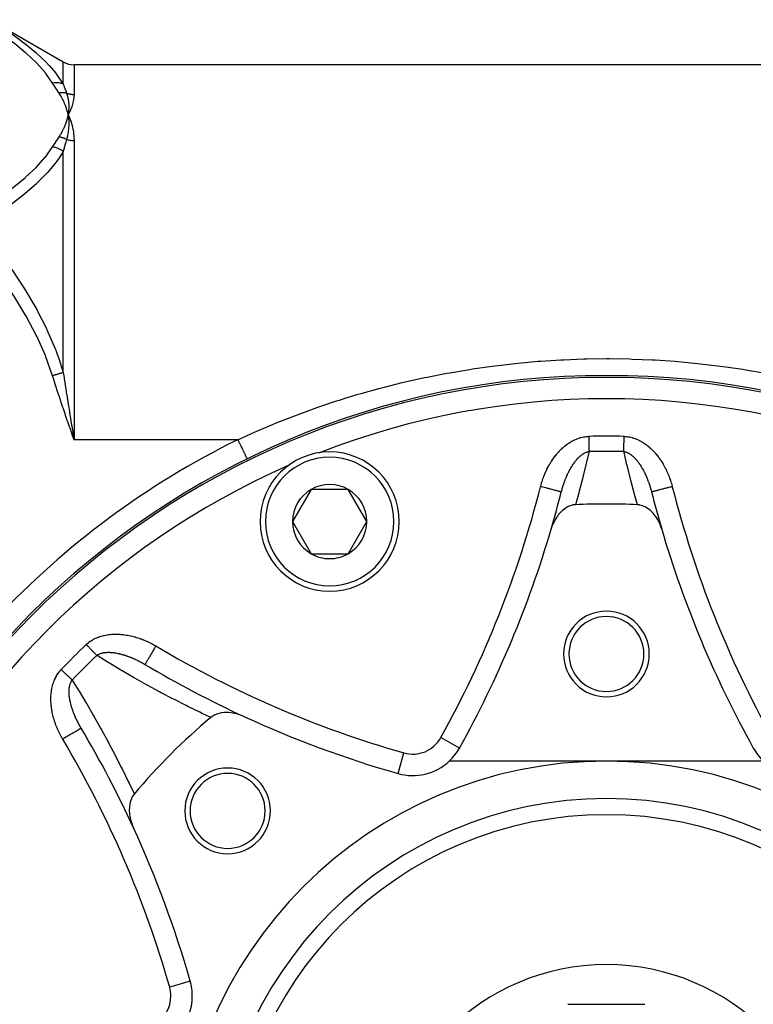
# Model space of a CAD drawing. Units: millimetres. Extents: x -330 to 502, y -363 to 363.
# Drawn here: x 195 to 263, y 1 to 92 of the extents above; entities that cross this region are included whole.
import ezdxf

# ---------------------------------------------------------------- set-up
doc = ezdxf.new("R2010")
doc.units = ezdxf.units.MM
doc.linetypes.add('DASHED', pattern=[9.652, 8.128, -1.524])
doc.layers.add('nevidi', color=4, linetype='DASHED')

msp = doc.modelspace()

# ---------------------------------------------------------------- linework, layer by layer
at = {"color": 2}
for p, q in [((191.983, 92.471), (198.806, 88.532)), ((299.194, 88.264), (199.806, 88.264)), ((199.209, 83.876), (199.271, 83.575)), ((199.221, 83.876), (199.271, 83.575)), ((199.233, 83.877), (199.271, 83.575)), ((199.245, 83.878), (199.271, 83.575)), ((199.257, 83.878), (199.271, 83.575)), ((199.269, 83.879), (199.271, 83.575)), ((199.281, 83.879), (199.271, 83.575)), ((199.293, 83.879), (199.271, 83.575)), ((199.329, 83.452), (199.411, 83.262)), ((199.604, 53.867), (199.806, 53.264)), ((199.612, 53.87), (199.806, 53.264)), ((199.62, 53.873), (199.806, 53.264)), ((199.628, 53.876), (199.806, 53.264)), ((199.637, 53.879), (199.806, 53.264)), ((199.645, 53.882), (199.806, 53.264)), ((199.653, 53.885), (199.806, 53.264)), ((199.662, 53.887), (199.806, 53.264)), ((199.67, 53.89), (199.806, 53.264)), ((199.678, 53.893), (199.806, 53.264)), ((199.686, 53.896), (199.806, 53.264)), ((199.695, 53.899), (199.806, 53.264)), ((215.972, 51.471), (215.973, 51.469)), ((221.937, 48.626), (220.205, 45.626)), ((225.401, 48.626), (221.937, 48.626)), ((227.133, 45.626), (225.401, 48.626)), ((220.205, 45.626), (221.937, 42.626)), ((225.401, 42.626), (227.133, 45.626)), ((221.937, 42.626), (223.669, 42.626)), ((223.669, 42.626), (225.401, 42.626)), ((235.79, 24.485), (235.788, 24.486)), ((249.5, 23.264), (234.837, 23.264)), ((264.163, 23.264), (249.5, 23.264)), ((245.9, 0.564), (253.1, 0.564))]:
    msp.add_line(p, q, dxfattribs=at)
for points in [[(199.411, 83.878), (199.398, 83.848), (199.271, 83.575)], [(199.274, 83.603), (199.273, 83.593), (199.271, 83.575)], [(199.271, 83.575), (199.301, 83.305), (199.303, 83.28), (199.304, 83.265), (199.305, 83.254)], [(245.291, 48.389), (245.289, 48.389), (245.289, 48.39)], [(246.604, 47.198), (246.595, 47.198), (246.375, 47.171), (246.346, 47.165), (246.115, 47.097), (246.099, 47.092), (245.88, 46.993), (245.858, 46.982), (245.857, 46.981), (245.848, 46.977), (245.677, 46.874), (245.626, 46.839), (245.606, 46.824), (245.406, 46.665), (245.365, 46.629), (245.362, 46.626), (245.218, 46.485), (245.198, 46.464), (245.139, 46.399), (245.006, 46.239), (244.93, 46.137), (244.831, 45.993), (244.742, 45.849), (244.674, 45.729), (244.577, 45.539), (244.537, 45.45), (244.438, 45.211), (244.42, 45.16), (244.339, 44.912)], [(254.661, 44.912), (254.562, 45.211), (254.536, 45.279), (254.423, 45.539), (254.366, 45.654), (254.258, 45.849), (254.164, 46.001), (254.07, 46.137), (253.935, 46.312), (253.861, 46.399), (253.85, 46.411), (253.719, 46.549), (253.685, 46.583), (253.635, 46.629), (253.58, 46.678), (253.433, 46.796), (253.419, 46.806), (253.394, 46.824), (253.145, 46.98), (253.143, 46.981), (253.12, 46.993), (253.113, 46.997), (252.942, 47.076), (252.885, 47.097), (252.868, 47.104), (252.625, 47.17), (252.593, 47.176), (252.396, 47.198)], [(215.729, 27.406), (215.449, 27.523), (215.367, 27.554), (215.342, 27.563), (215.143, 27.627), (215.123, 27.633), (214.988, 27.67), (214.793, 27.716), (214.61, 27.75), (214.464, 27.77), (214.238, 27.79), (214.139, 27.795), (214.116, 27.796), (213.908, 27.794), (213.881, 27.793), (213.825, 27.789), (213.544, 27.757), (213.525, 27.753), (213.33, 27.711), (213.243, 27.687), (213.235, 27.685), (212.983, 27.592), (212.957, 27.579), (212.75, 27.468), (212.713, 27.444), (212.57, 27.336)], [(200.473, 26.338), (200.472, 26.337), (200.471, 26.336)], [(205.427, 20.194), (205.414, 20.178), (205.296, 20.013), (205.275, 19.979), (205.172, 19.78), (205.162, 19.757), (205.077, 19.521), (205.074, 19.514), (205.051, 19.43), (205.013, 19.255), (205.01, 19.239), (204.978, 18.983), (204.974, 18.939), (204.967, 18.702), (204.969, 18.624), (204.982, 18.413), (204.993, 18.3), (205.019, 18.122), (205.048, 17.971), (205.08, 17.829), (205.131, 17.641), (205.162, 17.539), (205.24, 17.315), (205.265, 17.253), (205.358, 17.035)]]:
    msp.add_lwpolyline(points, dxfattribs=at)
for centre, radius, start, end in [((199.806, 90.264), 2, 240, 270), ((249.5, -16.736), 76, 0, 180), ((223.669, 45.626), 6.5, 0, 180), ((249.5, -16.736), 73.824, 111.2812, 111.32371), ((249.5, -16.736), 73.824, 113.68272, 113.7188), ((223.669, 45.626), 3.464, 60, 120), ((223.669, 45.626), 3.464, 120, 180), ((223.669, 45.626), 3.464, 0, 60), ((148.384, 73.066), 100, 343.64793, 345.71335), ((350.616, 73.066), 100, 194.28665, 196.35207), ((350.616, 73.066), 100, 194.28665, 196.35207), ((249.5, -16.736), 64, 87.40628, 92.59372), ((223.669, 45.626), 6.5, 180, 360), ((223.669, 45.626), 3.464, 180, 240), ((223.669, 45.626), 3.464, 300, 0), ((148.384, 73.066), 100, 330.93407, 343.64793), ((350.616, 73.066), 100, 196.35207, 209.06593), ((223.669, 45.626), 3.464, 240, 270), ((223.669, 45.626), 3.464, 270, 300), ((249.5, 33.264), 4, 0, 180), ((249.5, 33.264), 3.5, 0, 180), ((249.5, 33.264), 4, 180, 0), ((249.5, 33.264), 3.5, 180, 0), ((257.5, 118.264), 100, 239.28665, 245.29448), ((249.5, -16.736), 57.5, 129.96095, 140.03905), ((257.5, 118.264), 100, 245.30997, 254.06593), ((114.5, -24.736), 100, 24.69003, 30.71335), ((231.42, 26.914), 5, 313.11247, 330.93407), ((267.58, 26.914), 5, 209.06593, 226.88753), ((249.5, -16.736), 40, 0, 180), ((231.42, 26.914), 5, 254.06593, 313.11247), ((214.145, 18.619), 4, 0, 180), ((214.145, 18.619), 3.5, 0, 180), ((214.145, 18.619), 4, 180, 0), ((214.145, 18.619), 3.5, 180, 360), ((249.5, -16.736), 35, 0, 180), ((114.5, -24.736), 100, 15.93407, 24.69003), ((205.85, 1.344), 5, 0, 15.93407), ((205.85, 1.344), 5, 316.88753, 0)]:
    msp.add_arc(centre, radius, start, end, dxfattribs=at)
at = {"layer": 'nevidi', "color": 7, "linetype": 'Continuous'}
for p, q in [((198.806, 86.458), (198.806, 88.532)), ((199.806, 88.264), (199.806, 85.497)), ((199.806, 81.191), (199.806, 53.264)), ((198.806, 59.543), (198.806, 80.179)), ((215.091, 53.264), (199.806, 53.264)), ((253.697, 48.436), (253.709, 48.389)), ((206.384, 32.315), (206.426, 32.29)), ((235.788, 24.486), (234.042, 25.456)), ((230.047, 22.106), (230.596, 24.029)), ((210.655, 2.716), (208.735, 2.168))]:
    msp.add_line(p, q, dxfattribs=at)
for points in [[(197.806, 86.56), (197.182, 87.446), (197.14, 87.5), (196.329, 88.412), (196.28, 88.462), (195.346, 89.34), (195.29, 89.389), (194.251, 90.238), (194.189, 90.285), (193.059, 91.108), (192.993, 91.154), (191.799, 91.946)], [(192.799, 91.944), (193.924, 91.194), (193.993, 91.147), (194.83, 90.542), (195.126, 90.317), (195.189, 90.269), (196.233, 89.409), (196.29, 89.36), (197.232, 88.464), (197.28, 88.414), (197.473, 88.21), (198.099, 87.479), (198.14, 87.427), (198.806, 86.458)], [(198.806, 86.458), (198.804, 86.459), (198.628, 86.519), (198.615, 86.522), (198.589, 86.529), (198.578, 86.532), (198.429, 86.562), (198.415, 86.564), (198.337, 86.574), (198.326, 86.575), (198.222, 86.583), (198.208, 86.584), (198.074, 86.584), (198.063, 86.584), (198.01, 86.582), (197.996, 86.581), (197.806, 86.56)], [(198.407, 85.62), (198.264, 85.839), (198.257, 85.85), (198.109, 86.079), (198.102, 86.09), (197.956, 86.32), (197.95, 86.33), (197.806, 86.56)], [(198.806, 86.458), (198.875, 86.265), (198.878, 86.257), (198.898, 86.2), (198.951, 86.051), (198.954, 86.043), (199.029, 85.834), (199.032, 85.825), (199.107, 85.614)], [(199.107, 85.614), (199.106, 85.614), (199.042, 85.625), (199.036, 85.626), (198.962, 85.636), (198.956, 85.637), (198.941, 85.638), (198.933, 85.639), (198.882, 85.643), (198.875, 85.644), (198.8, 85.647), (198.794, 85.648), (198.763, 85.648), (198.755, 85.648), (198.718, 85.648), (198.711, 85.648), (198.635, 85.645), (198.628, 85.645), (198.582, 85.642), (198.574, 85.641), (198.551, 85.639), (198.545, 85.638), (198.468, 85.629), (198.461, 85.628), (198.407, 85.62)], [(199.271, 83.575), (199.229, 83.767), (199.202, 83.875), (199.148, 84.067), (199.114, 84.175), (199.048, 84.366), (199.008, 84.473), (198.929, 84.663), (198.882, 84.769), (198.792, 84.957), (198.738, 85.062), (198.635, 85.249), (198.575, 85.353), (198.46, 85.539), (198.407, 85.62)], [(199.107, 85.614), (199.159, 85.45), (199.178, 85.381), (199.183, 85.363), (199.185, 85.354), (199.231, 85.16), (199.244, 85.095), (199.246, 85.084), (199.249, 85.068), (199.282, 84.862), (199.29, 84.804), (199.291, 84.797), (199.293, 84.777), (199.312, 84.557), (199.315, 84.51), (199.315, 84.502), (199.316, 84.482), (199.321, 84.243), (199.32, 84.21), (199.32, 84.2), (199.32, 84.182), (199.307, 83.921), (199.306, 83.908), (199.305, 83.89)], [(199.107, 85.614), (199.152, 85.599), (199.155, 85.598), (199.158, 85.597), (199.232, 85.575), (199.238, 85.573), (199.312, 85.555), (199.318, 85.553), (199.394, 85.537), (199.4, 85.536), (199.425, 85.531), (199.476, 85.523), (199.482, 85.522), (199.558, 85.512), (199.565, 85.511), (199.641, 85.504), (199.648, 85.503), (199.702, 85.5), (199.725, 85.499), (199.731, 85.499), (199.806, 85.497)], [(199.806, 85.497), (199.806, 85.492), (199.797, 85.267), (199.794, 85.241), (199.764, 85.007), (199.759, 84.981), (199.708, 84.738), (199.702, 84.711), (199.631, 84.46), (199.622, 84.432), (199.531, 84.173), (199.52, 84.144), (199.411, 83.878)], [(198.407, 81.529), (198.553, 81.76), (198.575, 81.796), (198.719, 82.051), (198.738, 82.088), (198.865, 82.344), (198.882, 82.381), (198.993, 82.64), (199.008, 82.677), (199.102, 82.937), (199.114, 82.974), (199.192, 83.236), (199.202, 83.274), (199.263, 83.537), (199.271, 83.575)], [(199.305, 83.254), (199.318, 82.988), (199.319, 82.966), (199.319, 82.948), (199.319, 82.93), (199.317, 82.663), (199.317, 82.656), (199.316, 82.625), (199.315, 82.603), (199.297, 82.34), (199.296, 82.332), (199.292, 82.295), (199.29, 82.272), (199.259, 82.023), (199.255, 81.994), (199.249, 81.959), (199.246, 81.939), (199.204, 81.704), (199.193, 81.65), (199.185, 81.616), (199.183, 81.604), (199.131, 81.383), (199.109, 81.299), (199.107, 81.292)], [(199.271, 83.575), (199.285, 83.545), (199.329, 83.452)], [(199.411, 83.262), (199.424, 83.231), (199.531, 82.939), (199.542, 82.906), (199.631, 82.604), (199.639, 82.571), (199.708, 82.259), (199.715, 82.224), (199.764, 81.903), (199.768, 81.868), (199.797, 81.538), (199.799, 81.501), (199.806, 81.191)], [(197.806, 80.589), (197.943, 80.809), (197.95, 80.819), (198.096, 81.05), (198.102, 81.06), (198.251, 81.289), (198.257, 81.3), (198.407, 81.529)], [(199.107, 81.292), (199.038, 81.327), (199.032, 81.33), (198.96, 81.363), (198.954, 81.365), (198.949, 81.368), (198.941, 81.371), (198.882, 81.396), (198.876, 81.398), (198.802, 81.426), (198.796, 81.428), (198.771, 81.437), (198.763, 81.44), (198.722, 81.453), (198.716, 81.455), (198.641, 81.477), (198.635, 81.479), (198.59, 81.491), (198.582, 81.493), (198.56, 81.498), (198.554, 81.5), (198.479, 81.516), (198.472, 81.517), (198.407, 81.529)], [(199.107, 81.292), (199.035, 81.036), (199.032, 81.024), (198.958, 80.753), (198.954, 80.74), (198.898, 80.531), (198.881, 80.467), (198.878, 80.455), (198.836, 80.294), (198.806, 80.179)], [(199.107, 81.292), (199.155, 81.278), (199.157, 81.278), (199.164, 81.276), (199.237, 81.257), (199.243, 81.256), (199.318, 81.24), (199.324, 81.238), (199.399, 81.225), (199.406, 81.224), (199.425, 81.221), (199.482, 81.212), (199.488, 81.212), (199.564, 81.203), (199.571, 81.202), (199.647, 81.196), (199.654, 81.196), (199.702, 81.193), (199.731, 81.192), (199.737, 81.192), (199.806, 81.191)], [(191.799, 75.203), (192.926, 75.949), (192.993, 75.995), (194.127, 76.817), (194.189, 76.864), (195.233, 77.711), (195.29, 77.76), (196.23, 78.636), (196.28, 78.687), (197.097, 79.597), (197.14, 79.65), (197.806, 80.589)], [(198.806, 80.179), (198.386, 79.518), (198.182, 79.234), (198.14, 79.177), (197.33, 78.202), (197.28, 78.147), (196.346, 77.208), (196.296, 77.161), (196.29, 77.155), (195.251, 76.246), (195.189, 76.195), (194.059, 75.313), (193.993, 75.264), (193.043, 74.585), (192.799, 74.417)], [(198.806, 80.179), (198.64, 80.287), (198.628, 80.294), (198.579, 80.322), (198.568, 80.328), (198.442, 80.392), (198.428, 80.398), (198.326, 80.443), (198.315, 80.448), (198.235, 80.478), (198.222, 80.483), (198.063, 80.534), (198.051, 80.537), (198.023, 80.544), (198.01, 80.548), (197.809, 80.589), (197.806, 80.589)], [(192.799, 70.791), (193.044, 70.464), (193.924, 69.244), (193.993, 69.146), (195.125, 67.438), (195.189, 67.337), (196.233, 65.571), (196.29, 65.468), (196.296, 65.457), (197.232, 63.634), (197.28, 63.531), (198.099, 61.621), (198.14, 61.514), (198.386, 60.845), (198.806, 59.543)], [(197.806, 59.235), (197.182, 61.007), (197.14, 61.113), (196.329, 62.938), (196.28, 63.039), (195.346, 64.795), (195.29, 64.893), (194.251, 66.59), (194.189, 66.684), (193.059, 68.331), (192.993, 68.423), (191.799, 70.007)], [(215.091, 53.264), (216.387, 53.853), (216.64, 53.964), (218.345, 54.69), (218.6, 54.795), (220.32, 55.474), (220.576, 55.571), (222.31, 56.203), (222.569, 56.294), (224.318, 56.88), (224.579, 56.964), (225.219, 57.165), (226.342, 57.504), (226.605, 57.581), (228.382, 58.076), (228.648, 58.146), (230.439, 58.594), (230.706, 58.658), (232.513, 59.06), (232.782, 59.117), (234.603, 59.473), (234.874, 59.523), (236.711, 59.833), (236.985, 59.875), (238.836, 60.138), (239.112, 60.174), (240.975, 60.389), (241.252, 60.418), (243.114, 60.584), (243.39, 60.605), (245.25, 60.722), (245.526, 60.736), (247.384, 60.804), (247.659, 60.811), (249.514, 60.831), (249.79, 60.831), (251.643, 60.804), (251.918, 60.796), (253.769, 60.721), (254.043, 60.706), (255.892, 60.583), (256.166, 60.561), (258.012, 60.391), (258.286, 60.362), (260.13, 60.143), (260.404, 60.107), (262.245, 59.84), (262.519, 59.796), (264.358, 59.48)], [(198.806, 59.543), (198.804, 59.543), (198.753, 59.527), (198.745, 59.524), (198.679, 59.504), (198.671, 59.502), (198.628, 59.488), (198.615, 59.484), (198.604, 59.481), (198.596, 59.479), (198.528, 59.458), (198.52, 59.455), (198.45, 59.434), (198.442, 59.431), (198.429, 59.427), (198.415, 59.423), (198.371, 59.409), (198.363, 59.407), (198.291, 59.385), (198.282, 59.382), (198.222, 59.363), (198.21, 59.36), (198.208, 59.359), (198.201, 59.357), (198.128, 59.334), (198.119, 59.332), (198.046, 59.309), (198.037, 59.306), (198.01, 59.298), (197.996, 59.293), (197.963, 59.283), (197.954, 59.281), (197.88, 59.258), (197.871, 59.255), (197.806, 59.235)], [(199.806, 53.264), (199.644, 53.731), (199.597, 53.865), (199.435, 54.332), (199.388, 54.467), (199.227, 54.934), (199.18, 55.068), (199.02, 55.536), (198.973, 55.67), (198.814, 56.139), (198.769, 56.273), (198.611, 56.742), (198.566, 56.877), (198.41, 57.346), (198.366, 57.481), (198.212, 57.951), (198.169, 58.087), (198.018, 58.558), (197.975, 58.693), (197.828, 59.165), (197.806, 59.235)], [(198.806, 59.543), (198.878, 59.07), (198.891, 58.982), (198.898, 58.932), (198.974, 58.439), (198.988, 58.35), (199.072, 57.807), (199.086, 57.718), (199.155, 57.278), (199.172, 57.173), (199.186, 57.084), (199.273, 56.538), (199.287, 56.449), (199.375, 55.902), (199.39, 55.813), (199.425, 55.597), (199.479, 55.265), (199.493, 55.176), (199.52, 55.015), (199.583, 54.628), (199.597, 54.539), (199.687, 53.991), (199.702, 53.901), (199.702, 53.901), (199.792, 53.353), (199.806, 53.264)], [(243.353, 48.883), (243.369, 48.943), (243.373, 48.961), (243.405, 49.078), (243.41, 49.095), (243.444, 49.212), (243.449, 49.229), (243.484, 49.344), (243.49, 49.361), (243.527, 49.476), (243.533, 49.493), (243.572, 49.607), (243.578, 49.623), (243.619, 49.737), (243.625, 49.753), (243.668, 49.865), (243.674, 49.882), (243.719, 49.993), (243.726, 50.01), (243.772, 50.12), (243.779, 50.137), (243.828, 50.247), (243.835, 50.263), (243.885, 50.372), (243.893, 50.388), (243.945, 50.496), (243.953, 50.512), (244.007, 50.619), (244.015, 50.635), (244.071, 50.741), (244.079, 50.757), (244.137, 50.862), (244.146, 50.878), (244.206, 50.982), (244.215, 50.998), (244.277, 51.102), (244.287, 51.117), (244.351, 51.22), (244.361, 51.235), (244.427, 51.336), (244.437, 51.351), (244.505, 51.452), (244.516, 51.467), (244.586, 51.566), (244.597, 51.58), (244.669, 51.678), (244.68, 51.692), (244.754, 51.788), (244.766, 51.802), (244.842, 51.896), (244.853, 51.909), (244.931, 52.002), (244.943, 52.015), (245.023, 52.105), (245.035, 52.119), (245.118, 52.207), (245.13, 52.22), (245.214, 52.306), (245.227, 52.319), (245.314, 52.403), (245.327, 52.416), (245.416, 52.498), (245.429, 52.51), (245.52, 52.59), (245.534, 52.602), (245.628, 52.679), (245.642, 52.691), (245.737, 52.766), (245.752, 52.777), (245.849, 52.849), (245.864, 52.86), (245.964, 52.929), (245.979, 52.939), (246.081, 53.005), (246.096, 53.014), (246.199, 53.077), (246.215, 53.086), (246.32, 53.145), (246.336, 53.154), (246.444, 53.209), (246.46, 53.217), (246.569, 53.269), (246.586, 53.276), (246.698, 53.324), (246.715, 53.331), (246.829, 53.375), (246.846, 53.381), (246.961, 53.42), (246.978, 53.426), (247.095, 53.46), (247.112, 53.465), (247.23, 53.494), (247.247, 53.498), (247.366, 53.523), (247.384, 53.526), (247.503, 53.545), (247.521, 53.547), (247.642, 53.561), (247.66, 53.563), (247.781, 53.571), (247.8, 53.571), (247.845, 53.573)], [(247.845, 53.573), (247.846, 53.53), (247.847, 53.473), (247.848, 53.456), (247.849, 53.396), (247.851, 53.323), (247.852, 53.263), (247.854, 53.201), (247.854, 53.191), (247.855, 53.132), (247.857, 53.061), (247.858, 53.003), (247.86, 52.936), (247.86, 52.933), (247.861, 52.876), (247.863, 52.808), (247.864, 52.752), (247.866, 52.686), (247.866, 52.683), (247.867, 52.632), (247.869, 52.568), (247.87, 52.516), (247.871, 52.455), (247.871, 52.446), (247.872, 52.405), (247.874, 52.346), (247.875, 52.299), (247.876, 52.244), (247.876, 52.231), (247.877, 52.199), (247.878, 52.159)], [(251.122, 52.159), (251.123, 52.19), (251.124, 52.231), (251.124, 52.244), (251.125, 52.289), (251.126, 52.346), (251.127, 52.395), (251.129, 52.446), (251.129, 52.455), (251.13, 52.505), (251.131, 52.568), (251.133, 52.621), (251.134, 52.683), (251.134, 52.686), (251.136, 52.74), (251.137, 52.808), (251.138, 52.864), (251.14, 52.933), (251.14, 52.936), (251.141, 52.99), (251.143, 53.061), (251.144, 53.119), (251.146, 53.191), (251.146, 53.201), (251.148, 53.25), (251.149, 53.323), (251.151, 53.383), (251.152, 53.456), (251.153, 53.473), (251.154, 53.516), (251.155, 53.573)], [(251.155, 53.573), (251.219, 53.571), (251.237, 53.57), (251.358, 53.561), (251.376, 53.559), (251.496, 53.545), (251.514, 53.542), (251.633, 53.523), (251.651, 53.52), (251.769, 53.495), (251.786, 53.491), (251.903, 53.461), (251.921, 53.456), (252.036, 53.421), (252.053, 53.416), (252.168, 53.376), (252.185, 53.37), (252.298, 53.326), (252.315, 53.319), (252.427, 53.271), (252.443, 53.263), (252.553, 53.211), (252.57, 53.203), (252.677, 53.146), (252.693, 53.138), (252.799, 53.078), (252.815, 53.069), (252.918, 53.006), (252.933, 52.996), (253.035, 52.929), (253.05, 52.919), (253.15, 52.849), (253.165, 52.839), (253.262, 52.766), (253.276, 52.755), (253.372, 52.68), (253.386, 52.668), (253.479, 52.59), (253.493, 52.579), (253.584, 52.498), (253.597, 52.486), (253.686, 52.404), (253.699, 52.391), (253.785, 52.307), (253.797, 52.294), (253.882, 52.208), (253.894, 52.195), (253.976, 52.106), (253.988, 52.093), (254.068, 52.003), (254.079, 51.989), (254.157, 51.897), (254.168, 51.883), (254.244, 51.789), (254.255, 51.775), (254.329, 51.68), (254.34, 51.665), (254.412, 51.568), (254.423, 51.553), (254.493, 51.455), (254.503, 51.44), (254.571, 51.34), (254.581, 51.325), (254.647, 51.223), (254.657, 51.208), (254.721, 51.105), (254.73, 51.089), (254.792, 50.985), (254.801, 50.97), (254.861, 50.865), (254.87, 50.849), (254.928, 50.743), (254.936, 50.728), (254.992, 50.621), (255, 50.605), (255.054, 50.497), (255.062, 50.481), (255.114, 50.373), (255.122, 50.357), (255.172, 50.247), (255.179, 50.231), (255.228, 50.121), (255.235, 50.105), (255.281, 49.994), (255.288, 49.977), (255.332, 49.866), (255.339, 49.849), (255.381, 49.737), (255.387, 49.72), (255.428, 49.607), (255.434, 49.59), (255.473, 49.476), (255.479, 49.459), (255.516, 49.344), (255.521, 49.327), (255.556, 49.211), (255.562, 49.194), (255.595, 49.078), (255.6, 49.061), (255.631, 48.943), (255.636, 48.926), (255.647, 48.883)], [(215.091, 53.264), (215.115, 53.215), (215.132, 53.179), (215.193, 53.055), (215.232, 52.976), (215.25, 52.94), (215.309, 52.819), (215.347, 52.742), (215.364, 52.707), (215.421, 52.591), (215.457, 52.518), (215.474, 52.484), (215.527, 52.375), (215.561, 52.307), (215.577, 52.274), (215.626, 52.175), (215.656, 52.113), (215.671, 52.083), (215.715, 51.995), (215.742, 51.939), (215.755, 51.912), (215.792, 51.837), (215.815, 51.79), (215.827, 51.766), (215.857, 51.704), (215.876, 51.666), (215.885, 51.647), (215.909, 51.6), (215.923, 51.571), (215.929, 51.557), (215.946, 51.525), (215.954, 51.507), (215.959, 51.498), (215.967, 51.481), (215.971, 51.474), (215.972, 51.471)], [(245.291, 48.389), (245.3, 48.422), (245.303, 48.436), (245.303, 48.436), (245.327, 48.526), (245.33, 48.539), (245.355, 48.628), (245.359, 48.641), (245.384, 48.73), (245.388, 48.743), (245.411, 48.821), (245.414, 48.832), (245.418, 48.845), (245.42, 48.85), (245.422, 48.858), (245.446, 48.932), (245.45, 48.945), (245.478, 49.033), (245.482, 49.046), (245.511, 49.132), (245.515, 49.145), (245.545, 49.232), (245.55, 49.244), (245.554, 49.256), (245.58, 49.33), (245.585, 49.343), (245.597, 49.377), (245.616, 49.428), (245.621, 49.441), (245.654, 49.525), (245.658, 49.538), (245.692, 49.622), (245.697, 49.635), (245.704, 49.653), (245.731, 49.718), (245.736, 49.731), (245.771, 49.814), (245.777, 49.826), (245.798, 49.874), (245.813, 49.909), (245.818, 49.921), (245.855, 50.003), (245.861, 50.015), (245.87, 50.036), (245.899, 50.097), (245.905, 50.109), (245.944, 50.189), (245.95, 50.201), (245.99, 50.281), (245.996, 50.293), (246.021, 50.342), (246.037, 50.372), (246.043, 50.384), (246.052, 50.402), (246.085, 50.463), (246.091, 50.474), (246.134, 50.552), (246.14, 50.563), (246.183, 50.637), (246.184, 50.639), (246.191, 50.65), (246.235, 50.725), (246.242, 50.736), (246.248, 50.746), (246.263, 50.771), (246.288, 50.81), (246.294, 50.821), (246.341, 50.893), (246.348, 50.904), (246.395, 50.975), (246.402, 50.985), (246.45, 51.055), (246.457, 51.065), (246.457, 51.065), (246.507, 51.133), (246.514, 51.143), (246.522, 51.154), (246.564, 51.21), (246.572, 51.22), (246.623, 51.285), (246.631, 51.295), (246.68, 51.354), (246.683, 51.359), (246.691, 51.368), (246.744, 51.43), (246.752, 51.439), (246.793, 51.484), (246.806, 51.499), (246.815, 51.507), (246.87, 51.565), (246.878, 51.574), (246.913, 51.609), (246.934, 51.629), (246.942, 51.637), (246.998, 51.69), (247.007, 51.698), (247.064, 51.748), (247.072, 51.755), (247.073, 51.755), (247.131, 51.803), (247.14, 51.81), (247.156, 51.823), (247.199, 51.855), (247.208, 51.862), (247.268, 51.904), (247.277, 51.91), (247.337, 51.95), (247.346, 51.955), (247.354, 51.96), (247.407, 51.991), (247.408, 51.991), (247.417, 51.996), (247.479, 52.029), (247.488, 52.034), (247.55, 52.063), (247.559, 52.067), (247.621, 52.092), (247.63, 52.095), (247.635, 52.097), (247.663, 52.107)], [(247.878, 52.159), (247.622, 51.072), (247.585, 50.917), (247.297, 49.765), (247.258, 49.61), (246.954, 48.459), (246.912, 48.304), (246.604, 47.198)], [(247.663, 52.107), (247.692, 52.116), (247.702, 52.119), (247.764, 52.137), (247.773, 52.139), (247.836, 52.152), (247.846, 52.154), (247.878, 52.159)], [(252.396, 47.198), (252.13, 48.15), (252.088, 48.304), (251.782, 49.456), (251.742, 49.61), (251.453, 50.762), (251.415, 50.917), (251.143, 52.069), (251.122, 52.159)], [(251.122, 52.159), (251.145, 52.155), (251.155, 52.154), (251.217, 52.141), (251.227, 52.139), (251.289, 52.122), (251.298, 52.12), (251.36, 52.099), (251.365, 52.097), (251.37, 52.095), (251.397, 52.085), (251.431, 52.071), (251.441, 52.067), (251.502, 52.039), (251.511, 52.034), (251.573, 52.002), (251.582, 51.997), (251.643, 51.962), (251.646, 51.96), (251.652, 51.956), (251.712, 51.918), (251.713, 51.918), (251.722, 51.912), (251.782, 51.87), (251.791, 51.863), (251.85, 51.818), (251.859, 51.811), (251.917, 51.764), (251.926, 51.756), (251.928, 51.755), (251.984, 51.706), (251.992, 51.698), (252.041, 51.653), (252.049, 51.646), (252.057, 51.638), (252.113, 51.582), (252.122, 51.574), (252.177, 51.516), (252.185, 51.508), (252.207, 51.484), (252.239, 51.448), (252.247, 51.439), (252.301, 51.378), (252.309, 51.368), (252.361, 51.305), (252.369, 51.295), (252.378, 51.284), (252.42, 51.23), (252.428, 51.22), (252.478, 51.154), (252.478, 51.154), (252.486, 51.144), (252.535, 51.076), (252.542, 51.066), (252.591, 50.996), (252.598, 50.986), (252.645, 50.915), (252.652, 50.905), (252.698, 50.833), (252.705, 50.822), (252.712, 50.811), (252.737, 50.771), (252.751, 50.748), (252.757, 50.738), (252.802, 50.663), (252.808, 50.652), (252.817, 50.637), (252.852, 50.576), (252.859, 50.565), (252.901, 50.488), (252.908, 50.476), (252.95, 50.398), (252.956, 50.387), (252.979, 50.342), (252.997, 50.308), (253.003, 50.296), (253.031, 50.24), (253.043, 50.216), (253.049, 50.204), (253.088, 50.123), (253.094, 50.111), (253.133, 50.029), (253.138, 50.017), (253.176, 49.935), (253.181, 49.923), (253.202, 49.874), (253.217, 49.84), (253.223, 49.828), (253.258, 49.744), (253.263, 49.732), (253.298, 49.648), (253.303, 49.636), (253.323, 49.586), (253.336, 49.551), (253.341, 49.539), (253.374, 49.454), (253.379, 49.441), (253.403, 49.377), (253.41, 49.356), (253.415, 49.343), (253.446, 49.257), (253.45, 49.245), (253.48, 49.158), (253.485, 49.145), (253.514, 49.059), (253.518, 49.046), (253.546, 48.958), (253.55, 48.945), (253.573, 48.872), (253.578, 48.858), (253.582, 48.845), (253.589, 48.821), (253.608, 48.756), (253.612, 48.743), (253.638, 48.654), (253.641, 48.641), (253.666, 48.552), (253.67, 48.539), (253.693, 48.449), (253.697, 48.436)], [(245.289, 48.39), (245.278, 48.392), (245.261, 48.397), (245.259, 48.397), (245.231, 48.404), (245.198, 48.413), (245.195, 48.413), (245.15, 48.425), (245.103, 48.437), (245.098, 48.438), (245.037, 48.454), (244.976, 48.469), (244.97, 48.471), (244.894, 48.49), (244.82, 48.509), (244.812, 48.511), (244.723, 48.534), (244.638, 48.555), (244.628, 48.558), (244.528, 48.583), (244.433, 48.607), (244.421, 48.61), (244.312, 48.638), (244.209, 48.664), (244.195, 48.668), (244.079, 48.698), (243.97, 48.726), (243.954, 48.729), (243.833, 48.76), (243.719, 48.789), (243.702, 48.794), (243.578, 48.825), (243.462, 48.855), (243.444, 48.859), (243.353, 48.883)], [(255.647, 48.883), (255.564, 48.861), (255.519, 48.85), (255.422, 48.825), (255.306, 48.796), (255.261, 48.784), (255.167, 48.76), (255.055, 48.732), (255.011, 48.72), (254.921, 48.698), (254.814, 48.67), (254.771, 48.659), (254.688, 48.638), (254.588, 48.613), (254.548, 48.603), (254.472, 48.583), (254.381, 48.56), (254.344, 48.551), (254.277, 48.534), (254.197, 48.513), (254.164, 48.505), (254.106, 48.49), (254.038, 48.473), (254.01, 48.466), (253.963, 48.454), (253.908, 48.44), (253.886, 48.434), (253.85, 48.425), (253.81, 48.415), (253.793, 48.411), (253.769, 48.404), (253.744, 48.398), (253.734, 48.395), (253.722, 48.392), (253.712, 48.39), (253.71, 48.389)], [(200.954, 34.15), (201.001, 34.193), (201.014, 34.206), (201.106, 34.285), (201.12, 34.297), (201.215, 34.372), (201.23, 34.383), (201.328, 34.453), (201.343, 34.463), (201.444, 34.529), (201.459, 34.538), (201.563, 34.6), (201.578, 34.609), (201.685, 34.666), (201.701, 34.674), (201.81, 34.727), (201.826, 34.735), (201.937, 34.784), (201.954, 34.791), (202.067, 34.836), (202.084, 34.842), (202.199, 34.883), (202.216, 34.888), (202.332, 34.925), (202.35, 34.93), (202.467, 34.963), (202.484, 34.967), (202.602, 34.996), (202.62, 35), (202.739, 35.025), (202.756, 35.028), (202.876, 35.049), (202.894, 35.052), (203.015, 35.07), (203.032, 35.072), (203.153, 35.086), (203.171, 35.088), (203.292, 35.099), (203.31, 35.1), (203.431, 35.108), (203.449, 35.108), (203.57, 35.113), (203.588, 35.113), (203.709, 35.114), (203.727, 35.114), (203.848, 35.113), (203.865, 35.112), (203.986, 35.108), (204.004, 35.107), (204.124, 35.099), (204.142, 35.098), (204.262, 35.088), (204.28, 35.086), (204.4, 35.073), (204.418, 35.071), (204.538, 35.056), (204.555, 35.053), (204.675, 35.036), (204.693, 35.033), (204.812, 35.012), (204.83, 35.009), (204.949, 34.986), (204.967, 34.983), (205.085, 34.958), (205.103, 34.954), (205.221, 34.926), (205.238, 34.922), (205.356, 34.892), (205.373, 34.888), (205.49, 34.856), (205.507, 34.851), (205.623, 34.817), (205.64, 34.812), (205.755, 34.776), (205.772, 34.77), (205.887, 34.732), (205.904, 34.727), (206.017, 34.687), (206.034, 34.681), (206.146, 34.639), (206.163, 34.633), (206.275, 34.589), (206.292, 34.582), (206.403, 34.537), (206.419, 34.53), (206.53, 34.482), (206.546, 34.475), (206.656, 34.426), (206.672, 34.418), (206.781, 34.367), (206.797, 34.359), (206.905, 34.306), (206.921, 34.298), (207.028, 34.243), (207.044, 34.235), (207.151, 34.178), (207.166, 34.17), (207.272, 34.111), (207.288, 34.102), (207.393, 34.042), (207.409, 34.033), (207.447, 34.01)], [(201.931, 33.127), (201.909, 33.149), (201.872, 33.188), (201.841, 33.221), (201.817, 33.246), (201.801, 33.262), (201.768, 33.297), (201.726, 33.341), (201.691, 33.377), (201.661, 33.409), (201.648, 33.423), (201.612, 33.461), (201.567, 33.508), (201.529, 33.548), (201.492, 33.586), (201.483, 33.596), (201.444, 33.637), (201.396, 33.687), (201.357, 33.728), (201.314, 33.774), (201.308, 33.78), (201.268, 33.822), (201.218, 33.874), (201.177, 33.917), (201.128, 33.968), (201.127, 33.969), (201.085, 34.013), (201.035, 34.066), (200.993, 34.109), (200.954, 34.15)], [(207.447, 34.01), (207.403, 33.936), (207.359, 33.862), (207.328, 33.81), (207.268, 33.707), (207.224, 33.634), (207.194, 33.584), (207.135, 33.484), (207.092, 33.412), (207.064, 33.366), (207.008, 33.271), (206.967, 33.202), (206.942, 33.159), (206.889, 33.07), (206.851, 33.006), (206.828, 32.967), (206.78, 32.887), (206.745, 32.828), (206.725, 32.794), (206.683, 32.723), (206.652, 32.672), (206.635, 32.643), (206.599, 32.582), (206.574, 32.539), (206.56, 32.516), (206.531, 32.467), (206.511, 32.433), (206.5, 32.416), (206.479, 32.38), (206.464, 32.356), (206.458, 32.344), (206.444, 32.321), (206.436, 32.308), (206.433, 32.302), (206.427, 32.293), (206.426, 32.29)], [(201.931, 33.127), (201.95, 33.141), (201.957, 33.146), (202.011, 33.182), (202.019, 33.187), (202.075, 33.219), (202.083, 33.224), (202.142, 33.253), (202.146, 33.255), (202.151, 33.257), (202.192, 33.275), (202.212, 33.283), (202.221, 33.287), (202.284, 33.311), (202.294, 33.314), (202.36, 33.335), (202.37, 33.338), (202.438, 33.356), (202.441, 33.357), (202.449, 33.358), (202.519, 33.374), (202.53, 33.376), (202.536, 33.377), (202.602, 33.389), (202.613, 33.391), (202.686, 33.401), (202.697, 33.402), (202.772, 33.41), (202.784, 33.411), (202.786, 33.411), (202.86, 33.416), (202.872, 33.417), (202.949, 33.419), (202.958, 33.42), (202.961, 33.42), (203.039, 33.42), (203.051, 33.42), (203.131, 33.419), (203.143, 33.418), (203.175, 33.417), (203.223, 33.414), (203.235, 33.414), (203.317, 33.408), (203.329, 33.407), (203.411, 33.399), (203.423, 33.398), (203.457, 33.394), (203.505, 33.388), (203.518, 33.387), (203.6, 33.375), (203.6, 33.375), (203.613, 33.373), (203.696, 33.36), (203.708, 33.358), (203.791, 33.343), (203.804, 33.341), (203.887, 33.324), (203.899, 33.322), (203.983, 33.304), (203.996, 33.301), (204.027, 33.294), (204.054, 33.287), (204.08, 33.281), (204.092, 33.278), (204.145, 33.265), (204.176, 33.257), (204.189, 33.254), (204.273, 33.231), (204.286, 33.228), (204.371, 33.203), (204.383, 33.2), (204.468, 33.174), (204.481, 33.17), (204.529, 33.155), (204.566, 33.144), (204.578, 33.14), (204.653, 33.115), (204.663, 33.111), (204.676, 33.107), (204.761, 33.078), (204.773, 33.073), (204.858, 33.043), (204.871, 33.038), (204.955, 33.006), (204.968, 33.002), (205.017, 32.983), (205.052, 32.969), (205.065, 32.964), (205.149, 32.93), (205.161, 32.925), (205.245, 32.89), (205.257, 32.885), (205.318, 32.859), (205.341, 32.849), (205.353, 32.843), (205.436, 32.806), (205.448, 32.801), (205.511, 32.772), (205.531, 32.763), (205.543, 32.757), (205.626, 32.718), (205.638, 32.712), (205.72, 32.673), (205.732, 32.667), (205.814, 32.626), (205.826, 32.62), (205.908, 32.578), (205.92, 32.572), (205.994, 32.533), (206.001, 32.529), (206.014, 32.522), (206.02, 32.519), (206.095, 32.479), (206.107, 32.472), (206.188, 32.428), (206.2, 32.421), (206.28, 32.375), (206.292, 32.368), (206.372, 32.322), (206.384, 32.315)], [(212.57, 27.336), (212.528, 27.356), (211.7, 27.748), (211.549, 27.82), (210.431, 28.367), (210.282, 28.441), (209.176, 29.001), (209.028, 29.077), (207.935, 29.651), (207.789, 29.729), (206.709, 30.315), (206.565, 30.395), (205.498, 30.994), (205.356, 31.075), (204.302, 31.686), (204.161, 31.769), (203.12, 32.393), (202.981, 32.477), (201.953, 33.113), (201.931, 33.127)], [(198.754, 25.317), (198.722, 25.371), (198.713, 25.386), (198.653, 25.492), (198.644, 25.507), (198.585, 25.613), (198.577, 25.629), (198.52, 25.736), (198.512, 25.752), (198.457, 25.859), (198.449, 25.875), (198.397, 25.983), (198.389, 25.999), (198.338, 26.108), (198.331, 26.125), (198.281, 26.234), (198.274, 26.25), (198.227, 26.361), (198.22, 26.377), (198.175, 26.488), (198.168, 26.505), (198.125, 26.617), (198.119, 26.633), (198.077, 26.746), (198.071, 26.763), (198.032, 26.876), (198.026, 26.893), (197.988, 27.007), (197.983, 27.024), (197.947, 27.139), (197.942, 27.156), (197.909, 27.271), (197.904, 27.288), (197.872, 27.405), (197.868, 27.422), (197.838, 27.539), (197.834, 27.557), (197.807, 27.675), (197.803, 27.692), (197.778, 27.811), (197.775, 27.829), (197.752, 27.948), (197.749, 27.966), (197.729, 28.086), (197.726, 28.104), (197.708, 28.224), (197.706, 28.242), (197.691, 28.362), (197.689, 28.38), (197.676, 28.5), (197.674, 28.518), (197.665, 28.638), (197.663, 28.656), (197.656, 28.777), (197.655, 28.794), (197.651, 28.915), (197.651, 28.933), (197.649, 29.054), (197.649, 29.072), (197.651, 29.193), (197.651, 29.211), (197.656, 29.332), (197.657, 29.349), (197.665, 29.471), (197.666, 29.489), (197.678, 29.61), (197.679, 29.628), (197.694, 29.748), (197.696, 29.766), (197.714, 29.887), (197.717, 29.904), (197.739, 30.024), (197.742, 30.042), (197.768, 30.16), (197.772, 30.178), (197.801, 30.295), (197.805, 30.313), (197.838, 30.429), (197.843, 30.446), (197.88, 30.561), (197.886, 30.578), (197.927, 30.693), (197.933, 30.71), (197.978, 30.823), (197.985, 30.839), (198.035, 30.951), (198.043, 30.967), (198.097, 31.077), (198.105, 31.093), (198.163, 31.2), (198.172, 31.215), (198.234, 31.319), (198.244, 31.334), (198.31, 31.435), (198.321, 31.45), (198.392, 31.548), (198.403, 31.562), (198.478, 31.657), (198.49, 31.671), (198.57, 31.763), (198.583, 31.776), (198.614, 31.809)], [(198.614, 31.809), (198.645, 31.78), (198.698, 31.729), (198.741, 31.687), (198.794, 31.637), (198.796, 31.636), (198.838, 31.596), (198.89, 31.546), (198.933, 31.505), (198.984, 31.456), (198.99, 31.45), (199.026, 31.416), (199.077, 31.367), (199.118, 31.328), (199.167, 31.281), (199.178, 31.271), (199.208, 31.243), (199.256, 31.197), (199.294, 31.16), (199.341, 31.116), (199.355, 31.103), (199.378, 31.08), (199.423, 31.037), (199.459, 31.003), (199.501, 30.963), (199.518, 30.947), (199.535, 30.93), (199.576, 30.892), (199.608, 30.861), (199.637, 30.833)], [(200.473, 26.338), (200.456, 26.368), (200.449, 26.38), (200.448, 26.38), (200.402, 26.46), (200.395, 26.472), (200.35, 26.552), (200.343, 26.564), (200.298, 26.645), (200.291, 26.657), (200.248, 26.738), (200.247, 26.74), (200.241, 26.75), (200.237, 26.757), (200.235, 26.762), (200.198, 26.832), (200.192, 26.844), (200.15, 26.925), (200.144, 26.937), (200.103, 27.019), (200.097, 27.031), (200.057, 27.113), (200.051, 27.126), (200.044, 27.142), (200.012, 27.208), (200.007, 27.22), (199.991, 27.253), (199.969, 27.303), (199.963, 27.315), (199.926, 27.398), (199.921, 27.41), (199.885, 27.493), (199.879, 27.506), (199.869, 27.53), (199.845, 27.589), (199.839, 27.601), (199.805, 27.685), (199.801, 27.698), (199.781, 27.746), (199.768, 27.782), (199.763, 27.794), (199.731, 27.878), (199.726, 27.891), (199.716, 27.921), (199.696, 27.975), (199.691, 27.988), (199.662, 28.073), (199.658, 28.085), (199.629, 28.17), (199.625, 28.183), (199.608, 28.235), (199.598, 28.268), (199.594, 28.28), (199.585, 28.309), (199.568, 28.366), (199.565, 28.378), (199.54, 28.463), (199.537, 28.476), (199.514, 28.561), (199.51, 28.573), (199.499, 28.617), (199.489, 28.658), (199.486, 28.67), (199.481, 28.693), (199.476, 28.71), (199.466, 28.755), (199.463, 28.767), (199.445, 28.851), (199.442, 28.863), (199.425, 28.947), (199.423, 28.959), (199.408, 29.043), (199.406, 29.055), (199.404, 29.068), (199.392, 29.138), (199.39, 29.15), (199.388, 29.164), (199.379, 29.233), (199.377, 29.246), (199.367, 29.328), (199.366, 29.34), (199.358, 29.422), (199.357, 29.43), (199.357, 29.434), (199.351, 29.516), (199.35, 29.528), (199.347, 29.589), (199.346, 29.609), (199.346, 29.62), (199.344, 29.7), (199.344, 29.712), (199.344, 29.775), (199.344, 29.791), (199.344, 29.802), (199.347, 29.88), (199.347, 29.891), (199.352, 29.967), (199.353, 29.978), (199.353, 29.978), (199.36, 30.053), (199.361, 30.064), (199.366, 30.099), (199.371, 30.138), (199.373, 30.149), (199.385, 30.221), (199.387, 30.232), (199.403, 30.303), (199.405, 30.313), (199.407, 30.322), (199.423, 30.382), (199.426, 30.392), (199.426, 30.394), (199.446, 30.459), (199.449, 30.468), (199.473, 30.533), (199.476, 30.542), (199.503, 30.604), (199.507, 30.613), (199.509, 30.618), (199.528, 30.656)], [(199.528, 30.656), (199.536, 30.672), (199.54, 30.68), (199.572, 30.737), (199.577, 30.745), (199.612, 30.799), (199.618, 30.806), (199.637, 30.833)], [(199.637, 30.833), (200.202, 29.92), (200.287, 29.781), (200.913, 28.741), (200.996, 28.6), (201.609, 27.547), (201.691, 27.404), (202.292, 26.338), (202.372, 26.193), (202.96, 25.114), (203.038, 24.968), (203.614, 23.876), (203.69, 23.729), (204.251, 22.625), (204.326, 22.476), (204.873, 21.361), (204.946, 21.211), (205.408, 20.236), (205.427, 20.194)], [(200.471, 26.336), (200.462, 26.331), (200.446, 26.322), (200.442, 26.319), (200.42, 26.306), (200.391, 26.289), (200.383, 26.285), (200.348, 26.264), (200.306, 26.239), (200.295, 26.232), (200.248, 26.204), (200.194, 26.172), (200.179, 26.163), (200.121, 26.129), (200.056, 26.09), (200.038, 26.079), (199.97, 26.039), (199.894, 25.994), (199.873, 25.981), (199.797, 25.936), (199.712, 25.886), (199.688, 25.872), (199.605, 25.822), (199.513, 25.768), (199.487, 25.752), (199.398, 25.699), (199.301, 25.642), (199.272, 25.624), (199.18, 25.57), (199.078, 25.509), (199.048, 25.491), (198.954, 25.435), (198.85, 25.374), (198.818, 25.355), (198.754, 25.317)]]:
    msp.add_lwpolyline(points, dxfattribs=at)
for centre, radius, start, end in [((249.5, -16.736), 75.823, 0, 180), ((249.5, -16.736), 73.824, 68.7188, 111.2812), ((249.5, -16.736), 70.328, 88.65145, 91.34855), ((249.5, -16.736), 78, 116.17695, 136.93873), ((223.669, 45.626), 6, 0, 180), ((249.5, -16.736), 68.914, 88.65145, 91.34855), ((249.5, -16.736), 73.824, 113.7188, 156.2812), ((148.384, 73.066), 98, 330.93407, 345.71335), ((350.616, 73.066), 98, 194.28665, 209.06593), ((223.669, 45.626), 6, 180, 0), ((249.5, -16.736), 70.328, 133.65145, 136.34855), ((257.5, 118.264), 98, 239.28665, 254.06593), ((249.5, -16.736), 68.914, 133.65145, 136.34855), ((114.5, -24.736), 98, 15.93407, 30.71335), ((231.42, 26.914), 3, 254.06593, 330.93407), ((249.5, -16.736), 36.5, 0, 180), ((249.5, -16.736), 21, 0, 180), ((205.85, 1.344), 3, 0, 15.93407), ((205.85, 1.344), 3, 299.06593, 360)]:
    msp.add_arc(centre, radius, start, end, dxfattribs=at)

doc.saveas('drawing.dxf')
